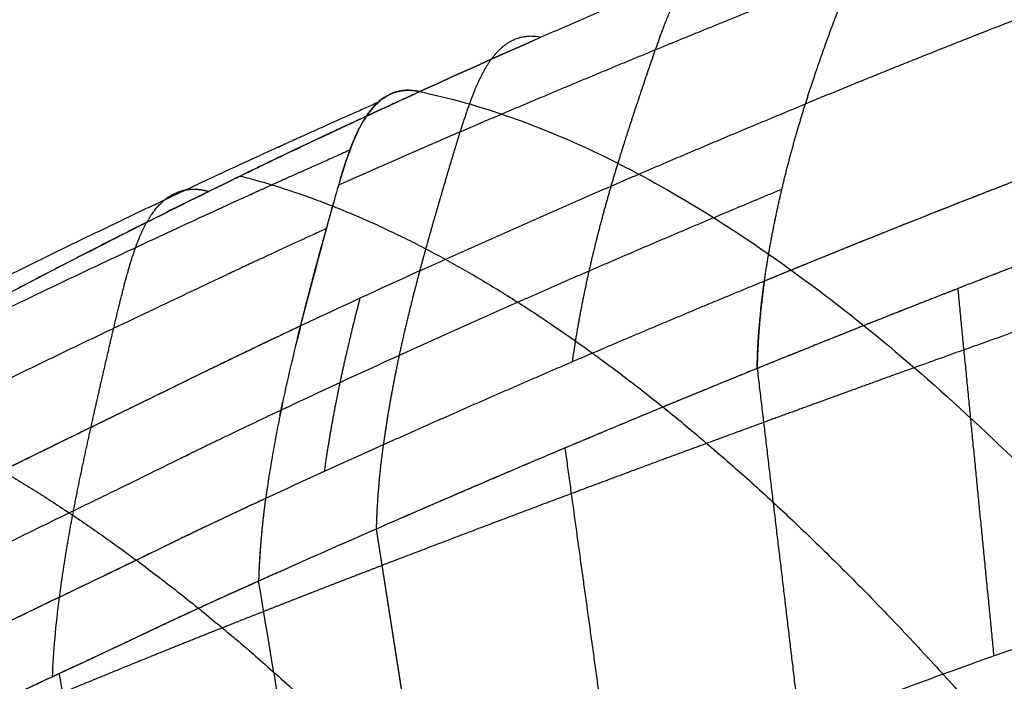
# Model space of a CAD drawing. Units: millimetres. Extents: x -330 to 330, y 2 to 849.
# Drawn here: x -130 to -123, y 822 to 827 of the extents above; entities that cross this region are included whole.
import ezdxf

# ---------------------------------------------------------------- set-up
doc = ezdxf.new("R2010")
doc.units = ezdxf.units.MM
doc.header["$MEASUREMENT"] = 0
doc.layers.add('Predefinito', color=7, linetype='Continuous', true_color=0x000000)

# ---------------------------------------------------------------- blocks, each defined once
blk = doc.blocks.new('Blocco 03')
at = {"layer": 'Predefinito'}
for points, degree, knots in [([(-115.2924, 709.7611, -494.6162), (-115.7806, 709.6114, -494.399), (-116.2658, 709.4606, -494.1765), (-116.7486, 709.3083, -493.9482), (-117.7097, 709.0003, -493.4796), (-118.6606, 708.6857, -492.9873), (-119.1327, 708.527, -492.7357), (-120.0724, 708.2053, -492.22), (-120.9929, 707.8785, -491.6853), (-121.4508, 707.7131, -491.412), (-122.3722, 707.3737, -490.8464), (-123.2785, 707.0252, -490.2577), (-123.7252, 706.8489, -489.9588), (-124.1741, 706.6675, -489.6485), (-124.619, 706.4841, -489.3344)], 5, [0, 0, 0, 0, 0, 0, 0.25, 0.25, 0.25, 0.5, 0.5, 0.5, 0.75, 0.75, 0.75, 1, 1, 1, 1, 1, 1]), ([(-115.6253, 708.5452, -494.8883), (-115.6253, 708.5452, -494.8883), (-115.6253, 708.5452, -494.8883), (-115.6253, 708.5452, -494.8883), (-115.6253, 708.5452, -494.8883), (-115.6253, 708.5452, -494.8883), (-116.1177, 708.3919, -494.6785), (-116.6058, 708.2376, -494.4622), (-117.0905, 708.0818, -494.2388), (-118.0536, 707.7672, -493.7781), (-119.0029, 707.4464, -493.2907), (-119.4732, 707.2847, -493.041), (-120.4082, 706.9578, -492.528), (-121.3202, 706.6275, -491.996), (-121.7737, 706.4605, -491.724), (-122.6868, 706.1184, -491.1596), (-123.5832, 705.77, -490.5726), (-124.0233, 705.5949, -490.2737), (-124.4681, 705.4154, -489.9647), (-124.9085, 705.2345, -489.6522)], 5, [8.046282, 8.046282, 8.046282, 8.046282, 8.046282, 8.046282, 8.046284, 8.046284, 8.046284, 8.046284, 8.046284, 12.942419, 12.942419, 12.942419, 17.838555, 17.838555, 17.838555, 22.734691, 22.734691, 22.734691, 27.630827, 27.630827, 27.630827, 27.630827, 27.630827, 27.630827]), ([(-115.6253, 708.5451, -494.8883), (-116.446, 708.2897, -494.5386), (-117.2533, 708.0304, -494.1665), (-118.847, 707.5008, -493.3764), (-119.6329, 707.2308, -492.9587), (-120.7873, 706.82, -492.3056), (-121.1673, 706.6824, -492.084), (-121.9262, 706.4028, -491.6284), (-122.3057, 706.2607, -491.3939), (-122.8711, 706.0449, -491.034), (-123.0587, 705.9727, -490.9129), (-123.4317, 705.8275, -490.6682), (-123.6172, 705.7546, -490.5446), (-124.1723, 705.5344, -490.1693), (-124.5415, 705.3853, -489.9126), (-124.9085, 705.2345, -489.6522)], 3, [0, 0, 0, 0, 0.25, 0.25, 0.499996, 0.499996, 0.625, 0.625, 0.749999, 0.749999, 0.812499, 0.812499, 0.875, 0.875, 1, 1, 1, 1]), ([(-124.619, 706.4841, -489.3344), (-124.5477, 706.7108, -489.2024), (-124.4796, 706.903, -489.0523), (-124.4086, 707.0947, -488.8797), (-124.2251, 707.5759, -488.3186), (-124.1012, 707.8624, -487.7608), (-124.0187, 708.0334, -487.3878), (-123.8804, 708.1353, -486.9642), (-123.7066, 708.1175, -486.5332)], 5, [0, 0, 0, 0, 0, 0, 1.361875, 1.361875, 1.361875, 3.62142, 3.62142, 3.62142, 3.62142, 3.62142, 3.62142]), ([(-115.6798, 707.9783, -494.745), (-116.5027, 707.7097, -494.3962), (-117.3111, 707.4395, -494.0235), (-118.9054, 706.8931, -493.2315), (-119.6909, 706.617, -492.8123), (-120.844, 706.2003, -492.1578), (-121.2235, 706.0613, -491.9359), (-121.9813, 705.7798, -491.48), (-122.3602, 705.6372, -491.2455), (-122.9248, 705.4215, -490.886), (-123.112, 705.3495, -490.765), (-123.4843, 705.205, -490.5207), (-123.6695, 705.1326, -490.3973), (-124.039, 704.9871, -490.1477), (-124.2233, 704.9139, -490.0215), (-124.5917, 704.7666, -489.7667), (-124.7759, 704.6925, -489.6379), (-124.9593, 704.6181, -489.5085)], 3, [0, 0, 0, 0, 0.25, 0.25, 0.5, 0.5, 0.625, 0.625, 0.75, 0.75, 0.8125, 0.8125, 0.875, 0.875, 0.9375, 0.9375, 1, 1, 1, 1]), ([(-115.6798, 707.9783, -494.745), (-116.1735, 707.8172, -494.5357), (-116.6626, 707.6556, -494.3195), (-117.148, 707.4934, -494.0959), (-118.1119, 707.1672, -493.6343), (-119.0612, 706.8377, -493.1454), (-119.5312, 706.6724, -492.895), (-120.4655, 706.3394, -492.3806), (-121.3761, 706.0058, -491.8478), (-121.829, 705.8376, -491.5757), (-122.7408, 705.4944, -491.0112), (-123.6357, 705.1475, -490.4252), (-124.0746, 704.9743, -490.1266), (-124.5192, 704.7967, -489.8192), (-124.9593, 704.6182, -489.5085)], 5, [8.046285, 8.046285, 8.046285, 8.046285, 8.046285, 8.046285, 12.942419, 12.942419, 12.942419, 17.838555, 17.838555, 17.838555, 22.734691, 22.734691, 22.734691, 27.630824, 27.630824, 27.630824, 27.630824, 27.630824, 27.630824]), ([(-125.1128, 707.5442, -485.4816), (-125.2858, 707.5704, -485.9028), (-125.4272, 707.4806, -486.3289), (-125.5133, 707.3123, -486.7193), (-125.6314, 707.0154, -487.3019), (-125.7976, 706.5201, -487.8776), (-125.8623, 706.3254, -488.0525), (-125.9249, 706.1314, -488.2043), (-125.9912, 705.9044, -488.3375)], 5, [0, 0, 0, 0, 0, 0, 2.259545, 2.259545, 2.259545, 3.62142, 3.62142, 3.62142, 3.62142, 3.62142, 3.62142]), ([(-115.6906, 707.4023, -494.4843), (-116.7519, 707.058, -494.0368), (-117.7861, 706.7176, -493.5608), (-118.8227, 706.3718, -493.0455), (-120.4, 705.837, -492.2018), (-121.9173, 705.3098, -491.3104), (-122.4576, 705.1204, -490.9837), (-123.2728, 704.8317, -490.4733), (-124.0701, 704.5447, -489.947), (-124.3519, 704.4425, -489.7572), (-124.634, 704.3399, -489.5664), (-124.9141, 704.2374, -489.3743)], 5, [-0.000001, -0.000001, -0.000001, -0.000001, -0.000001, -0.000001, 6.015644, 6.015644, 6.015644, 9.243551, 9.243551, 9.243551, 11.019154, 11.019154, 11.019154, 11.019154, 11.019154, 11.019154]), ([(-155.0401, 673.8385, -448.7332), (-154.6476, 674.847, -449.1909), (-154.2446, 675.8316, -449.6829), (-153.4145, 677.7603, -450.7274), (-152.9898, 678.6993, -451.277), (-152.1175, 680.5341, -452.4259), (-151.6724, 681.4262, -453.0223), (-150.7623, 683.1704, -454.2575), (-150.299, 684.0195, -454.894), (-149.3524, 685.6832, -456.2072), (-148.8705, 686.4953, -456.882), (-147.89, 688.0822, -458.2655), (-147.3927, 688.8549, -458.9724), (-146.3806, 690.3636, -460.4179), (-145.8671, 691.0977, -461.1548), (-144.8178, 692.534, -462.6622), (-144.2831, 693.2341, -463.431), (-142.6294, 695.2974, -465.799), (-141.4903, 696.5845, -467.419), (-139.6736, 698.4082, -469.9142), (-139.0485, 698.9986, -470.7578), (-137.7588, 700.1386, -472.453), (-137.0962, 700.6866, -473.3024), (-135.7284, 701.7433, -475), (-135.0246, 702.2503, -475.8454), (-133.569, 703.2275, -477.5233), (-132.8194, 703.6962, -478.3531), (-131.2661, 704.6025, -479.99), (-130.4651, 705.0385, -480.7944), (-129.4323, 705.5668, -481.7811), (-129.2238, 705.6718, -481.9778), (-128.9092, 705.8279, -482.2711), (-128.8042, 705.8796, -482.3685), (-128.6025, 705.9783, -482.5542), (-128.506, 706.0252, -482.6426), (-128.3267, 706.1117, -482.8049), (-128.244, 706.1512, -482.8789), (-128.0823, 706.2278, -483.022), (-128.0032, 706.2649, -483.0911), (-127.8346, 706.3435, -483.2378), (-127.745, 706.3849, -483.3154), (-127.5506, 706.4747, -483.4837), (-127.4457, 706.523, -483.5743), (-127.3406, 706.5711, -483.6647)], 3, [0, 0, 0, 0, 0.062287, 0.062287, 0.124333, 0.124333, 0.186027, 0.186027, 0.247502, 0.247502, 0.309113, 0.309113, 0.370649, 0.370649, 0.43222, 0.43222, 0.49428, 0.49428, 0.620437, 0.620437, 0.684376, 0.684376, 0.748536, 0.748536, 0.812837, 0.812837, 0.877211, 0.877211, 0.941777, 0.941777, 0.957962, 0.957962, 0.966038, 0.966038, 0.97341, 0.97341, 0.979655, 0.979655, 0.985561, 0.985561, 0.992217, 0.992217, 1, 1, 1, 1]), ([(-127.3406, 706.5711, -483.6649), (-127.3406, 706.5711, -483.6649), (-127.3406, 706.5711, -483.6649), (-127.3406, 706.5711, -483.6649), (-127.3407, 706.5711, -483.6649), (-127.3407, 706.5711, -483.6649), (-127.6959, 706.4086, -483.3597), (-128.0473, 706.2446, -483.0517), (-128.1405, 706.2027, -482.9779), (-130.5677, 705.0322, -480.7669), (-132.8262, 703.7794, -478.4587), (-134.6189, 702.6263, -476.4059), (-137.2264, 700.6811, -473.1974), (-139.6003, 698.4999, -470.0254), (-140.4105, 697.6989, -468.9127), (-141.254, 696.8115, -467.7382), (-142.0716, 695.8927, -466.584), (-142.135, 695.821, -466.4943), (-142.1983, 695.7492, -466.4048), (-142.2615, 695.6771, -466.3154)], 5, [-0.000013, -0.000013, -0.000013, -0.000013, -0.000013, -0.000013, 0, 0, 0, 0, 0, 2.434012, 2.434012, 2.434012, 17.070369, 17.070369, 17.070369, 24.937563, 24.937563, 24.937563, 25.601117, 25.601117, 25.601117, 25.601117, 25.601117, 25.601117]), ([(-127.8995, 705.9592, -485.6258), (-127.8862, 706.003, -485.5626), (-127.873, 706.0449, -485.499), (-127.8599, 706.0847, -485.4351), (-127.8141, 706.2154, -485.214), (-127.7648, 706.3263, -484.9859), (-127.7265, 706.3939, -484.8227), (-127.6401, 706.5076, -484.4905), (-127.5326, 706.57, -484.1557), (-127.4732, 706.5868, -483.9889), (-127.4086, 706.5874, -483.8246), (-127.3407, 706.5711, -483.6649), (-127.3406, 706.5711, -483.6649), (-127.3406, 706.5711, -483.6648), (-127.3406, 706.5711, -483.6648), (-127.3406, 706.5711, -483.6647), (-127.3406, 706.5711, -483.6647)], 5, [1.441899, 1.441899, 1.441899, 1.441899, 1.441899, 1.441899, 1.81071, 1.81071, 1.81071, 2.716065, 2.716065, 2.716065, 3.62142, 3.62142, 3.62142, 3.62142, 3.62142, 3.621686, 3.621686, 3.621686, 3.621686, 3.621686, 3.621686]), ([(-127.3406, 706.5711, -483.6647), (-127.4093, 706.5876, -483.8262), (-127.472, 706.5833, -483.9904), (-127.5863, 706.5395, -484.3234), (-127.6369, 706.4996, -484.4904), (-127.7256, 706.392, -484.8217), (-127.764, 706.3236, -484.9863), (-127.8342, 706.1627, -485.3082), (-127.8661, 706.069, -485.4667), (-127.8978, 705.965, -485.6174)], 3, [0, 0, 0, 0, 0.24382, 0.24382, 0.491199, 0.491199, 0.742162, 0.742162, 1, 1, 1, 1]), ([(-127.3406, 706.5711, -483.6647), (-126.9186, 706.4842, -482.7275), (-126.478, 706.3287, -481.805), (-125.568, 705.8834, -480.008), (-125.0987, 705.5937, -479.1333), (-124.1406, 704.8857, -477.4491), (-123.6518, 704.4675, -476.6395), (-122.6645, 703.5108, -475.1014), (-122.166, 702.9724, -474.3729), (-121.169, 701.7859, -473.0112), (-120.6705, 701.1379, -472.3782), (-119.6835, 699.745, -471.2199), (-119.195, 699.0002, -470.6948), (-118.2374, 697.4285, -469.7628), (-117.7684, 696.6016, -469.356), (-116.8593, 694.882, -468.6687), (-116.4191, 693.9894, -468.3882), (-115.9977, 693.0727, -468.1737)], 3, [0, 0, 0, 0, 0.125, 0.125, 0.25, 0.25, 0.375, 0.375, 0.5, 0.5, 0.625, 0.625, 0.75, 0.75, 0.875, 0.875, 1, 1, 1, 1]), ([(-127.6348, 706.4948, -484.4899), (-127.6348, 706.4948, -484.4899), (-127.6348, 706.4948, -484.4899), (-127.6348, 706.4948, -484.4899), (-127.6348, 706.4948, -484.4899), (-127.6348, 706.4948, -484.4898), (-127.994, 706.3357, -484.1881), (-128.3494, 706.1756, -483.8834), (-128.4438, 706.1335, -483.8109), (-130.9013, 704.9931, -481.6234), (-133.1953, 703.7802, -479.3278), (-135.0253, 702.6717, -477.2795), (-137.6967, 700.8035, -474.0515), (-140.1334, 698.698, -470.8186), (-140.9653, 697.923, -469.6794), (-142.286, 696.6068, -467.8338), (-143.5408, 695.2102, -466.0249), (-144.029, 694.6445, -465.3155), (-145.6285, 692.7136, -462.9719), (-147.1302, 690.6506, -460.7282), (-148.1381, 689.1506, -459.2199), (-150.4002, 685.511, -455.8599), (-152.465, 681.5587, -452.8875), (-153.586, 679.2049, -451.3216), (-154.644, 676.7064, -449.9064), (-155.6417, 674.0944, -448.6933)], 5, [-0.000121, -0.000121, -0.000121, -0.000121, -0.000121, -0.000121, 0, 0, 0, 0, 0, 2.434012, 2.434012, 2.434012, 17.070369, 17.070369, 17.070369, 24.937563, 24.937563, 24.937563, 30.097904, 30.097904, 30.097904, 42.142814, 42.142814, 42.142814, 57.538087, 57.538087, 57.538087, 57.538087, 57.538087, 57.538087]), ([(-127.0416, 706.3334, -486.3196), (-127.0446, 706.3242, -486.3328), (-127.0476, 706.3149, -486.3461), (-127.0506, 706.3055, -486.3593), (-127.1051, 706.1337, -486.5987), (-127.1649, 705.9295, -486.8352), (-127.2231, 705.7306, -487.0129), (-127.2802, 705.5343, -487.1666), (-127.3412, 705.3066, -487.3012)], 5, [0, 0, 0, 0, 0, 0, 0.055197, 0.055197, 0.055197, 1, 1, 1, 1, 1, 1]), ([(-127.0566, 706.2864, -486.3857), (-127.3444, 706.1626, -486.1577), (-127.6301, 706.0375, -485.9269), (-127.9139, 705.9112, -485.6936), (-127.914, 705.9112, -485.6936), (-127.914, 705.9112, -485.6935), (-127.914, 705.9112, -485.6935)], 3, [0, 0, 0, 0, 1.933022, 1.933022, 1.933022, 1.933151, 1.933151, 1.933151, 1.933151]), ([(-127.8331, 706.1587, -485.3065), (-127.8331, 706.1587, -485.3065), (-127.8331, 706.1587, -485.3065), (-127.8331, 706.1587, -485.3065), (-127.8331, 706.1587, -485.3065), (-127.8331, 706.1587, -485.3065), (-128.1936, 705.9992, -485.0107), (-128.5506, 705.8389, -484.712), (-128.6447, 705.7949, -484.6412), (-131.116, 704.6594, -482.4971), (-133.4318, 703.4694, -480.2389), (-135.2926, 702.3997, -478.2211), (-138.0268, 700.6143, -475.0148), (-140.5378, 698.61, -471.7557), (-141.3969, 697.8721, -470.6011), (-142.7612, 696.6159, -468.7187), (-144.0561, 695.2754, -466.8569), (-144.5592, 694.7308, -466.1241), (-146.2053, 692.8658, -463.6962), (-147.7404, 690.8519, -461.3504), (-148.7631, 689.3752, -459.7673), (-151.043, 685.7639, -456.2441), (-153.0989, 681.7949, -453.1478), (-154.2108, 679.422, -451.5305), (-155.2626, 676.9001, -450.0845), (-156.2557, 674.2652, -448.8501)], 5, [-0.000002, -0.000002, -0.000002, -0.000002, -0.000002, -0.000002, 0, 0, 0, 0, 0, 2.434012, 2.434012, 2.434012, 17.070369, 17.070369, 17.070369, 24.937563, 24.937563, 24.937563, 30.097904, 30.097904, 30.097904, 42.142814, 42.142814, 42.142814, 57.538087, 57.538087, 57.538087, 57.538087, 57.538087, 57.538087]), ([(-127.8299, 706.1672, -485.2914), (-127.8471, 706.1219, -485.3732), (-127.8639, 706.0738, -485.4542), (-127.8804, 706.0228, -485.5346), (-127.9211, 705.8899, -485.7304), (-127.9642, 705.7363, -485.9236), (-127.9903, 705.6409, -486.0317), (-128.0168, 705.5435, -486.132), (-128.0435, 705.4442, -486.2248)], 5, [1.793441, 1.793441, 1.793441, 1.793441, 1.793441, 1.793441, 2.259545, 2.259545, 2.259545, 2.938585, 2.938585, 2.938585, 2.938585, 2.938585, 2.938585]), ([(-128.6072, 705.9758, -482.5497), (-127.6144, 705.7236, -480.4099), (-126.5416, 705.1703, -478.3426), (-125.413, 704.3221, -476.3997), (-123.0453, 702.0248, -472.7758), (-120.678, 698.7183, -470.0335), (-119.4994, 696.8006, -468.9049), (-118.3852, 694.7089, -468.0813), (-117.3626, 692.5019, -467.5759)], 5, [4.015992, 4.015992, 4.015992, 4.015992, 4.015992, 4.015992, 12.800793, 12.800793, 12.800793, 22.000078, 22.000078, 22.000078, 22.000078, 22.000078, 22.000078]), ([(-127.8978, 705.965, -485.6174), (-127.9199, 705.8925, -485.7226), (-127.9422, 705.8151, -485.8235), (-127.9877, 705.6514, -486.0168), (-128.0106, 705.5662, -486.1082), (-128.0582, 705.3897, -486.2774), (-128.0819, 705.3003, -486.3548), (-128.1312, 705.1138, -486.4983), (-128.1563, 705.0184, -486.5633), (-128.1816, 704.9184, -486.6227)], 3, [-1, -1, -1, -1, -0.739343, -0.739343, -0.482783, -0.482783, -0.239045, -0.239045, 0, 0, 0, 0]), ([(-129.6608, 704.2027, -485.3784), (-129.6608, 704.2027, -485.3784), (-129.6608, 704.2027, -485.3784), (-129.6608, 704.2027, -485.3784), (-129.6608, 704.2027, -485.3784), (-129.6608, 704.2027, -485.3784), (-129.627, 704.3544, -485.2868), (-129.5948, 704.4943, -485.186), (-129.5629, 704.633, -485.0736), (-129.5003, 704.9052, -484.8204), (-129.4385, 705.1609, -484.5127), (-129.4089, 705.2777, -484.3508), (-129.3492, 705.4808, -484.0312), (-129.278, 705.6405, -483.6964), (-129.2382, 705.7082, -483.5277), (-129.1471, 705.8205, -483.185), (-129.0327, 705.8781, -482.8418), (-128.9694, 705.8917, -482.6717), (-128.9008, 705.8881, -482.5055), (-128.8293, 705.8672, -482.3454), (-128.8293, 705.8672, -482.3453), (-128.8292, 705.8672, -482.3453), (-128.8292, 705.8672, -482.3453), (-128.8292, 705.8672, -482.3452), (-128.8292, 705.8672, -482.3452)], 5, [0, 0, 0, 0, 0, 0, 0, 0, 0, 0, 0, 0.905355, 0.905355, 0.905355, 1.81071, 1.81071, 1.81071, 2.716065, 2.716065, 2.716065, 3.62142, 3.62142, 3.62142, 3.62142, 3.62142, 3.621674, 3.621674, 3.621674, 3.621674, 3.621674, 3.621674]), ([(-128.0002, 705.6046, -486.0646), (-128.3574, 705.4413, -485.7734), (-128.7113, 705.2778, -485.4795), (-128.8037, 705.2305, -485.4097), (-131.2575, 704.0777, -483.3032), (-133.5663, 702.8921, -481.0855), (-135.4373, 701.8476, -479.1087), (-138.2097, 700.1317, -475.9519), (-140.7839, 698.2299, -472.7048), (-141.6681, 697.5313, -471.5491), (-143.0754, 696.3424, -469.6537), (-144.4144, 695.0697, -467.7619), (-144.9346, 694.5515, -467.0147), (-146.6364, 692.772, -464.5305), (-148.2193, 690.832, -462.1049), (-149.2685, 689.3969, -460.4587), (-151.5925, 685.8536, -456.7915), (-153.6606, 681.8979, -453.5777), (-154.7725, 679.5182, -451.9111), (-155.8234, 676.9817, -450.4383), (-156.8158, 674.3322, -449.1875)], 5, [0.000187, 0.000187, 0.000187, 0.000187, 0.000187, 0.000187, 2.434012, 2.434012, 2.434012, 17.070369, 17.070369, 17.070369, 24.937563, 24.937563, 24.937563, 30.097904, 30.097904, 30.097904, 42.142814, 42.142814, 42.142814, 57.538087, 57.538087, 57.538087, 57.538087, 57.538087, 57.538087]), ([(-128.1816, 704.9183, -486.6227), (-128.1816, 704.9183, -486.6227), (-128.1816, 704.9183, -486.6227), (-128.1816, 704.9183, -486.6227), (-128.1816, 704.9183, -486.6227), (-128.1816, 704.9183, -486.6227), (-128.15, 705.0434, -486.5484), (-128.1196, 705.1595, -486.4682), (-128.0896, 705.2723, -486.3809), (-128.0599, 705.3832, -486.2848), (-128.0307, 705.4916, -486.1796)], 5, [-0.0000003, -0.0000003, -0.0000003, -0.0000003, -0.0000003, -0.0000003, 0, 0, 0, 0, 0, 0.7478327, 0.7478327, 0.7478327, 0.7478327, 0.7478327, 0.7478327]), ([(-124.9085, 705.2345, -489.6522), (-124.9266, 705.1094, -489.6465), (-124.941, 704.9829, -489.6289), (-124.9514, 704.8553, -489.5985), (-124.9574, 704.7352, -489.5588), (-124.9593, 704.6182, -489.5085), (-124.9593, 704.6182, -489.5085), (-124.9593, 704.6181, -489.5085), (-124.9593, 704.6181, -489.5085), (-124.9593, 704.6181, -489.5085), (-124.9593, 704.6181, -489.5085)], 5, [0, 0, 0, 0, 0, 0, 0.6222935, 0.6222935, 0.6222935, 0.6222935, 0.6222935, 0.6223411, 0.6223411, 0.6223411, 0.6223411, 0.6223411, 0.6223411]), ([(-124.6576, 702.0855, -488.6207), (-124.482, 702.1509, -488.7381), (-124.3058, 702.2182, -488.8558), (-123.9529, 702.3508, -489.0898), (-123.7761, 702.4161, -489.2059), (-123.2434, 702.609, -489.5497), (-122.8842, 702.7351, -489.7735), (-122.1556, 702.9898, -490.2146), (-121.7874, 703.117, -490.4312), (-121.0515, 703.3695, -490.8536), (-120.6835, 703.4947, -491.0596), (-119.5655, 703.8706, -491.6683), (-118.8071, 704.12, -492.0583), (-117.2813, 704.6093, -492.7899), (-116.515, 704.8486, -493.131), (-115.7335, 705.0876, -493.4507)], 3, [0, 0, 0, 0, 0.0625, 0.0625, 0.125, 0.125, 0.249999, 0.249999, 0.374999, 0.374999, 0.499998, 0.499998, 0.749999, 0.749999, 1, 1, 1, 1]), ([(-128.1816, 704.9183, -486.6227), (-128.1816, 704.9183, -486.6227), (-128.1816, 704.9183, -486.6227), (-128.1816, 704.9183, -486.6227), (-128.1816, 704.9183, -486.6227), (-128.1816, 704.9183, -486.6227), (-128.5337, 704.7522, -486.3343), (-128.8826, 704.5859, -486.0434), (-128.9729, 704.5361, -485.9738), (-131.3948, 703.3684, -483.8932), (-133.6799, 702.1826, -481.7097), (-135.5438, 701.1516, -479.7736), (-138.3237, 699.4812, -476.6794), (-140.9306, 697.6571, -473.478), (-141.8296, 696.9895, -472.3358), (-143.2643, 695.8557, -470.455), (-144.635, 694.6429, -468.5656), (-145.1682, 694.1486, -467.8172), (-146.9137, 692.4493, -465.3224), (-148.5404, 690.587, -462.8644), (-149.6172, 689.2007, -461.1863), (-151.9942, 685.7495, -457.4369), (-154.0907, 681.8404, -454.1405), (-155.2107, 679.4727, -452.4348), (-156.2653, 676.9382, -450.9377), (-157.2608, 674.288, -449.6686)], 5, [-0.000012, -0.000012, -0.000012, -0.000012, -0.000012, -0.000012, 0, 0, 0, 0, 0, 2.434012, 2.434012, 2.434012, 17.070369, 17.070369, 17.070369, 24.937563, 24.937563, 24.937563, 30.097904, 30.097904, 30.097904, 42.142814, 42.142814, 42.142814, 57.538087, 57.538087, 57.538087, 57.538087, 57.538087, 57.538087]), ([(-128.1816, 704.9184, -486.6227), (-128.2858, 704.8692, -486.5374), (-128.3898, 704.8199, -486.4517), (-128.5826, 704.7279, -486.2928), (-128.6713, 704.6853, -486.2195), (-128.8383, 704.6042, -486.0811), (-128.9167, 704.5659, -486.0159), (-129.0772, 704.4873, -485.881), (-129.1593, 704.447, -485.8113), (-129.3379, 704.3598, -485.6585), (-129.4343, 704.3129, -485.5753), (-129.6357, 704.2149, -485.4004), (-129.7408, 704.1638, -485.3087), (-130.0555, 704.0098, -485.0324), (-130.2644, 703.9068, -484.847), (-131.301, 703.3917, -483.9167), (-132.1117, 702.9763, -483.1567), (-133.6993, 702.1349, -481.6068), (-134.4748, 701.7097, -480.8186), (-135.9966, 700.8424, -479.214), (-136.7416, 700.4008, -478.399), (-138.2051, 699.4945, -476.7448), (-138.9222, 699.0303, -475.9067), (-140.3302, 698.072, -474.2098), (-141.0195, 697.5784, -473.3522), (-142.3673, 696.5574, -471.6261), (-143.0245, 696.0309, -470.7591), (-144.3066, 694.9369, -469.0208), (-144.9302, 694.3703, -468.1516), (-146.1458, 693.1882, -466.4163), (-146.736, 692.5744, -465.5525), (-147.8846, 691.2939, -463.8385), (-148.441, 690.6292, -462.9913), (-149.5258, 689.2382, -461.318), (-150.0519, 688.5146, -460.4956), (-151.0782, 687.0035, -458.8837), (-151.5758, 686.2197, -458.0982), (-153.0267, 683.7811, -455.8151), (-153.9363, 682.0438, -454.3943), (-155.6699, 678.3216, -451.8087), (-156.4816, 676.3624, -450.662), (-157.2608, 674.288, -449.6686)], 3, [-0.000012, -0.000012, -0.000012, -0.000012, 0.430495, 0.430495, 0.79876, 0.79876, 1.1255, 1.1255, 1.470688, 1.470688, 1.877841, 1.877841, 2.32361, 2.32361, 3.216956, 3.216956, 6.780021, 6.780021, 10.337741, 10.337741, 13.908857, 13.908857, 17.502444, 17.502444, 21.123933, 21.123933, 24.753801, 24.753801, 28.39001, 28.39001, 32.034231, 32.034231, 35.676702, 35.676702, 39.329636, 39.329636, 42.986029, 42.986029, 50.256559, 50.256559, 57.538087, 57.538087, 57.538087, 57.538087]), ([(-128.1816, 704.9184, -486.6227), (-128.2048, 704.8266, -486.6773), (-128.229, 704.7291, -486.7276), (-128.2758, 704.5293, -486.8145), (-128.2984, 704.427, -486.8512), (-128.3316, 704.2658, -486.8961), (-128.3415, 704.2154, -486.9076), (-128.3611, 704.1132, -486.9281), (-128.3701, 704.0637, -486.9358), (-128.3875, 703.9644, -486.948), (-128.3959, 703.9147, -486.9525), (-128.4121, 703.8118, -486.9574), (-128.4198, 703.7609, -486.9584), (-128.4281, 703.7013, -486.9569)], 3, [0, 0, 0, 0, 0.221364, 0.221364, 0.442728, 0.442728, 0.568255, 0.568255, 0.721383, 0.721383, 0.874501, 0.874501, 1, 1, 1, 1]), ([(-124.9593, 704.6182, -489.5085), (-124.9593, 704.6182, -489.5085), (-124.9593, 704.6182, -489.5085), (-124.9593, 704.6182, -489.5085), (-124.9593, 704.6182, -489.5085), (-125.6441, 704.3404, -489.025), (-126.3173, 704.0601, -488.5307), (-126.9883, 703.7739, -488.0203), (-127.6479, 703.4852, -487.5012)], 4, [1.93302, 1.93302, 1.93302, 1.93302, 1.93302, 1.933022, 1.933022, 1.933022, 1.933022, 8.046282, 8.046282, 8.046282, 8.046282, 8.046282]), ([(-124.9593, 704.6181, -489.5085), (-125.4171, 704.4324, -489.1853), (-125.8683, 704.2458, -488.8572), (-126.7646, 703.868, -488.1876), (-127.2095, 703.677, -487.8462), (-127.6479, 703.4852, -487.5012)], 3, [0, 0, 0, 0, 0.499998, 0.499998, 1, 1, 1, 1]), ([(-131.4771, 704.474, -479.7607), (-130.5518, 704.1276, -477.9152), (-129.5699, 703.5496, -476.1416), (-128.5487, 702.7466, -474.4747), (-126.2623, 700.5222, -471.1178), (-123.9759, 697.3958, -468.5543), (-122.764, 695.4635, -467.4374), (-121.6194, 693.3557, -466.6312), (-120.5704, 691.1327, -466.1485)], 5, [5.113687, 5.113687, 5.113687, 5.113687, 5.113687, 5.113687, 12.800793, 12.800793, 12.800793, 22.000084, 22.000084, 22.000084, 22.000084, 22.000084, 22.000084]), ([(-128.3196, 704.3237, -486.8799), (-128.3196, 704.3237, -486.8799), (-128.3196, 704.3237, -486.8799), (-128.3196, 704.3237, -486.8799), (-128.3196, 704.3237, -486.8799), (-128.3196, 704.3237, -486.8799), (-128.6682, 704.1591, -486.5924), (-129.0137, 703.9944, -486.3026), (-129.1024, 703.9438, -486.2325), (-131.5019, 702.7872, -484.163), (-133.7676, 701.6139, -481.9968), (-135.6208, 700.5951, -480.085), (-138.3906, 698.9522, -477.0339), (-140.9996, 697.17, -473.8768), (-141.901, 696.5189, -472.7501), (-143.3422, 695.4155, -470.8925), (-144.7231, 694.2369, -469.022), (-145.2607, 693.7567, -468.2801), (-147.0229, 692.1056, -465.8043), (-148.6703, 690.294, -463.3539), (-149.7625, 688.9425, -461.675), (-152.1727, 685.5633, -457.913), (-154.2935, 681.704, -454.5881), (-155.4227, 679.3556, -452.8649), (-156.4816, 676.8327, -451.3541), (-157.4812, 674.1907, -450.0716)], 5, [-0.000005, -0.000005, -0.000005, -0.000005, -0.000005, -0.000005, 0, 0, 0, 0, 0, 2.434012, 2.434012, 2.434012, 17.070369, 17.070369, 17.070369, 24.937563, 24.937563, 24.937563, 30.097904, 30.097904, 30.097904, 42.142814, 42.142814, 42.142814, 57.538087, 57.538087, 57.538087, 57.538087, 57.538087, 57.538087]), ([(-127.5982, 704.079, -487.6312), (-127.6152, 703.9579, -487.6274), (-127.6289, 703.8357, -487.6121), (-127.639, 703.7129, -487.5845), (-127.6452, 703.5975, -487.5479), (-127.6479, 703.4852, -487.5012), (-127.6479, 703.4852, -487.5012), (-127.6479, 703.4852, -487.5012), (-127.6479, 703.4852, -487.5012), (-127.6479, 703.4852, -487.5012), (-127.6479, 703.4852, -487.5012)], 5, [0, 0, 0, 0, 0, 0, 0.6222918, 0.6222918, 0.6222918, 0.6222918, 0.6222918, 0.622335, 0.622335, 0.622335, 0.622335, 0.622335, 0.622335]), ([(-127.5982, 704.079, -487.6312), (-127.6152, 703.9579, -487.6274), (-127.6289, 703.8357, -487.6121), (-127.639, 703.7129, -487.5845), (-127.6452, 703.5975, -487.5479), (-127.6479, 703.4852, -487.5012), (-127.6479, 703.4852, -487.5012), (-127.6479, 703.4852, -487.5012), (-127.6479, 703.4852, -487.5012), (-127.6479, 703.4852, -487.5012), (-127.6479, 703.4852, -487.5012)], 5, [0, 0, 0, 0, 0, 0, 0.6222935, 0.6222935, 0.6222935, 0.6222935, 0.6222935, 0.6223368, 0.6223368, 0.6223368, 0.6223368, 0.6223368, 0.6223368]), ([(-123.2611, 700.8753, -487.2864), (-123.0902, 700.943, -487.3969), (-122.9191, 701.0105, -487.5071), (-122.577, 701.1447, -487.7265), (-122.4062, 701.2114, -487.8358), (-121.8919, 701.4103, -488.1588), (-121.5466, 701.5418, -488.3695), (-121.0231, 701.7385, -488.6803), (-120.8471, 701.8041, -488.7834), (-120.4941, 701.935, -488.9876), (-120.3171, 702.0002, -489.0887), (-119.7866, 702.1944, -489.3877), (-119.4314, 702.3228, -489.583), (-118.36, 702.7061, -490.158), (-117.6377, 702.9587, -490.5255), (-116.5413, 703.3343, -491.0509), (-116.1751, 703.4585, -491.2214), (-115.6216, 703.6441, -491.4679), (-115.4365, 703.7057, -491.5479), (-115.0661, 703.8287, -491.7073), (-114.8806, 703.8901, -491.7864), (-114.6949, 703.9513, -491.8652)], 3, [0, 0, 0, 0, 0.063048, 0.063048, 0.125836, 0.125836, 0.250934, 0.250934, 0.313955, 0.313955, 0.37686, 0.37686, 0.501902, 0.501902, 0.751724, 0.751724, 0.876035, 0.876035, 0.938024, 0.938024, 1, 1, 1, 1]), ([(-128.4281, 703.7013, -486.9569), (-128.5347, 703.6518, -486.8688), (-128.6397, 703.6027, -486.7816), (-128.8304, 703.5128, -486.623), (-128.9165, 703.4717, -486.5511), (-129.1565, 703.3561, -486.35), (-129.2954, 703.2877, -486.2324), (-129.6439, 703.1191, -485.9325), (-129.8577, 703.0169, -485.7465), (-130.2716, 702.817, -485.3824), (-130.4773, 702.7168, -485.1995), (-131.4999, 702.215, -484.2812), (-132.2986, 701.8103, -483.534), (-133.8627, 700.9913, -482.017), (-134.6282, 700.577, -481.247), (-136.1313, 699.7333, -479.6847), (-136.869, 699.3039, -478.8923), (-138.3196, 698.4254, -477.2865), (-139.0321, 697.9765, -476.4736), (-140.4319, 697.054, -474.8303), (-141.1209, 696.5791, -473.9978), (-142.4705, 695.6004, -472.3221), (-143.1296, 695.0983, -471.4806), (-144.4173, 694.0586, -469.7934), (-145.0468, 693.52, -468.9462), (-146.277, 692.3976, -467.2507), (-146.8771, 691.8142, -466.403), (-148.0448, 690.5993, -464.7197), (-148.6127, 689.9672, -463.8835), (-149.7199, 688.6428, -462.229), (-150.2594, 687.95, -461.4104), (-151.3111, 686.4989, -459.8024), (-151.8229, 685.741, -459.0136), (-152.8131, 684.169, -457.4867), (-153.2927, 683.3532, -456.7471), (-154.2247, 681.6578, -455.322), (-154.6771, 680.7781, -454.6367), (-155.5563, 678.9551, -453.3312), (-155.9832, 678.0116, -452.7117), (-156.8125, 676.0679, -451.5472), (-157.2148, 675.0676, -451.0022), (-157.6064, 674.0445, -450.4992)], 3, [0, 0, 0, 0, 0.007812, 0.007812, 0.015625, 0.015625, 0.03125, 0.03125, 0.046875, 0.046875, 0.0625, 0.0625, 0.125, 0.125, 0.1875, 0.1875, 0.25, 0.25, 0.3125, 0.3125, 0.375, 0.375, 0.4375, 0.4375, 0.5, 0.5, 0.5625, 0.5625, 0.625, 0.625, 0.6875, 0.6875, 0.75, 0.75, 0.8125, 0.8125, 0.875, 0.875, 0.9375, 0.9375, 1, 1, 1, 1]), ([(-128.4281, 703.7013, -486.9569), (-128.7744, 703.5403, -486.6708), (-129.1177, 703.379, -486.3826), (-129.2052, 703.3286, -486.312), (-131.5904, 702.1941, -484.2567), (-133.8411, 701.0383, -482.1099), (-135.6832, 700.0303, -480.223), (-138.436, 698.4067, -477.219), (-141.033, 696.6525, -474.1174), (-141.9311, 696.0127, -473.0111), (-143.3688, 694.9306, -471.1869), (-144.7498, 693.7779, -469.3485), (-145.288, 693.3086, -468.6189), (-147.0541, 691.696, -466.1823), (-148.7119, 689.9288, -463.7635), (-149.8142, 688.6097, -462.101), (-151.0187, 686.9743, -460.2531), (-152.1522, 685.218, -458.5059), (-152.2786, 685.0192, -458.311), (-152.4041, 684.8189, -458.1173), (-152.5289, 684.6169, -457.925)], 5, [0.000002, 0.000002, 0.000002, 0.000002, 0.000002, 0.000002, 2.434012, 2.434012, 2.434012, 17.070369, 17.070369, 17.070369, 24.937563, 24.937563, 24.937563, 30.097904, 30.097904, 30.097904, 42.142814, 42.142814, 42.142814, 43.666375, 43.666375, 43.666375, 43.666375, 43.666375, 43.666375]), ([(-128.4281, 703.7013, -486.9569), (-128.4447, 703.5821, -486.9539), (-128.4583, 703.4619, -486.9395), (-128.4684, 703.3412, -486.9131), (-128.4748, 703.2279, -486.8777), (-128.4778, 703.1179, -486.8326), (-128.4778, 703.1179, -486.8326), (-128.4778, 703.1179, -486.8326), (-128.4778, 703.1179, -486.8326), (-128.4778, 703.1179, -486.8326), (-128.4778, 703.1179, -486.8326)], 5, [0, 0, 0, 0, 0, 0, 0.6222935, 0.6222935, 0.6222935, 0.6222935, 0.6222935, 0.6222941, 0.6222941, 0.6222941, 0.6222941, 0.6222941, 0.6222941]), ([(-127.6479, 703.4852, -487.5012), (-127.7871, 703.4243, -487.3908), (-127.9259, 703.3633, -487.2799), (-128.1333, 703.2715, -487.1128), (-128.2023, 703.2408, -487.0569), (-128.3057, 703.1948, -486.9729), (-128.3402, 703.1794, -486.9449), (-128.3918, 703.1564, -486.9028), (-128.409, 703.1487, -486.8888), (-128.4348, 703.1371, -486.8677), (-128.4434, 703.1333, -486.8607), (-128.4563, 703.1275, -486.8501), (-128.4606, 703.1256, -486.8466), (-128.467, 703.1227, -486.8414), (-128.4692, 703.1217, -486.8396), (-128.4724, 703.1203, -486.837), (-128.4735, 703.1198, -486.8361), (-128.4751, 703.1191, -486.8348), (-128.4756, 703.1189, -486.8343), (-128.4764, 703.1185, -486.8337), (-128.4767, 703.1184, -486.8334), (-128.4771, 703.1182, -486.8331), (-128.4772, 703.1181, -486.833), (-128.4774, 703.118, -486.8328), (-128.4775, 703.118, -486.8328), (-128.4776, 703.118, -486.8327), (-128.4776, 703.118, -486.8327), (-128.4777, 703.1179, -486.8326), (-128.4778, 703.118, -486.8326), (-128.4778, 703.1179, -486.8326)], 3, [0, 0, 0, 0, 0.499867, 0.499867, 0.749904, 0.749904, 0.874946, 0.874946, 0.937469, 0.937469, 0.968732, 0.968732, 0.984364, 0.984364, 0.99218, 0.99218, 0.996088, 0.996088, 0.998042, 0.998042, 0.999019, 0.999019, 0.999507, 0.999507, 0.999752, 0.999752, 0.999874, 0.999874, 1, 1, 1, 1]), ([(-127.6479, 703.4852, -487.5012), (-127.6479, 703.4852, -487.5012), (-127.6479, 703.4852, -487.5012), (-127.6479, 703.4852, -487.5012), (-127.9263, 703.3635, -487.2805), (-128.2029, 703.2411, -487.0576), (-128.4778, 703.1179, -486.8326), (-128.4778, 703.1179, -486.8326), (-128.4778, 703.1179, -486.8326), (-128.4778, 703.1179, -486.8326)], 3, [-0.000002, -0.000002, -0.000002, -0.000002, 0, 0, 0, 1.933022, 1.933022, 1.933022, 1.933027, 1.933027, 1.933027, 1.933027]), ([(-127.6077, 703.2281, -487.424), (-127.6077, 703.2281, -487.424), (-127.6077, 703.2281, -487.424), (-127.6077, 703.2281, -487.424), (-127.6077, 703.2281, -487.424), (-127.6077, 703.2281, -487.424), (-127.7757, 703.1636, -487.295), (-127.9429, 703.099, -487.1655), (-128.1098, 703.0341, -487.0352), (-128.2763, 702.9689, -486.9041), (-128.442, 702.9036, -486.7725)], 5, [-0.000013, -0.000013, -0.000013, -0.000013, -0.000013, -0.000013, 0, 0, 0, 0, 0, 1.108577, 1.108577, 1.108577, 1.108577, 1.108577, 1.108577]), ([(-128.4778, 703.1179, -486.8326), (-128.6262, 703.0514, -486.711), (-128.7696, 702.9866, -486.5928), (-129.0165, 702.8731, -486.3885), (-129.1222, 702.8235, -486.3005), (-129.3334, 702.7239, -486.1232), (-129.4411, 702.6729, -486.0319), (-129.6916, 702.5555, -485.8177), (-129.8361, 702.4883, -485.6932), (-130.5585, 702.1509, -485.0669), (-131.1265, 701.8786, -484.5594), (-132.8027, 701.0538, -483.0209), (-133.8833, 700.4936, -481.9736), (-135.9858, 699.3425, -479.84), (-137.0081, 698.7513, -478.753), (-138.5042, 697.8339, -477.096), (-138.9965, 697.5231, -476.5394), (-139.9682, 696.8902, -475.4191), (-140.4482, 696.5677, -474.8546), (-141.3966, 695.9088, -473.7182), (-141.8648, 695.5727, -473.1465), (-142.786, 694.8877, -472.0012), (-143.2388, 694.539, -471.4277), (-144.1306, 693.8256, -470.2785), (-144.5698, 693.4605, -469.7023), (-145.4353, 692.7105, -468.5482), (-145.8615, 692.3255, -467.9702), (-146.7001, 691.5342, -466.8157), (-147.1122, 691.1284, -466.2396), (-147.9221, 690.2935, -465.092), (-148.3198, 689.8644, -464.5206), (-149.1021, 688.9791, -463.3844), (-149.4866, 688.5228, -462.8196), (-150.2432, 687.5795, -461.6991), (-150.6153, 687.0924, -461.1435), (-150.9809, 686.5897, -460.5949)], 3, [0, 0, 0, 0, 0.015625, 0.015625, 0.03125, 0.03125, 0.046875, 0.046875, 0.0625, 0.0625, 0.125, 0.125, 0.25, 0.25, 0.375, 0.375, 0.4375, 0.4375, 0.5, 0.5, 0.5625, 0.5625, 0.625, 0.625, 0.6875, 0.6875, 0.75, 0.75, 0.8125, 0.8125, 0.875, 0.875, 0.9375, 0.9375, 1, 1, 1, 1]), ([(-128.4777, 703.1179, -486.8326), (-128.8241, 702.9627, -486.549), (-129.1674, 702.807, -486.2634), (-129.2544, 702.7577, -486.1924), (-131.64, 701.6587, -484.1573), (-133.8867, 700.5272, -482.0328), (-135.7226, 699.5304, -480.1706), (-138.4583, 697.9199, -477.2134), (-141.0344, 696.1798, -474.1712), (-141.925, 695.5455, -473.0875), (-143.3511, 694.4747, -471.302), (-144.7232, 693.337, -469.504), (-145.2582, 692.8744, -468.7903), (-146.8041, 691.4776, -466.6939), (-148.2719, 689.9669, -464.6087), (-149.2026, 688.9182, -463.2505), (-150.1075, 687.7907, -461.9056), (-150.9809, 686.5898, -460.5949)], 5, [0.000017, 0.000017, 0.000017, 0.000017, 0.000017, 0.000017, 2.434012, 2.434012, 2.434012, 17.070369, 17.070369, 17.070369, 24.937563, 24.937563, 24.937563, 30.097904, 30.097904, 30.097904, 40.070585, 40.070585, 40.070585, 40.070585, 40.070585, 40.070585]), ([(-128.4778, 703.1179, -486.8326), (-128.6276, 703.0507, -486.7099), (-128.7725, 702.9853, -486.5905), (-129.0288, 702.8674, -486.3783), (-129.1427, 702.8139, -486.2835), (-129.3764, 702.7035, -486.0867), (-129.4988, 702.6457, -485.9827), (-129.7732, 702.5174, -485.7475), (-129.9225, 702.4481, -485.6186), (-130.6485, 702.1081, -484.9872), (-131.2172, 701.8346, -484.4775), (-132.3372, 701.2819, -483.4463), (-132.8885, 701.0027, -482.9247), (-133.9769, 700.4363, -481.8689), (-134.5144, 700.149, -481.3343), (-135.5762, 699.5654, -480.2534), (-136.0984, 699.2703, -479.7091), (-137.1269, 698.6722, -478.6135), (-137.6336, 698.369, -478.0618), (-138.6278, 697.7563, -476.9568), (-139.1143, 697.4476, -476.4049), (-140.0766, 696.8178, -475.292), (-140.5524, 696.4966, -474.731), (-141.4939, 695.8394, -473.5998), (-141.9597, 695.5034, -473.0296), (-142.8733, 694.8209, -471.8909), (-143.3199, 694.4753, -471.3239), (-144.2029, 693.7659, -470.1838), (-144.6358, 693.4046, -469.6149), (-145.4932, 692.6585, -468.4697), (-145.9182, 692.2733, -467.8926), (-146.7563, 691.4793, -466.7372), (-147.1634, 691.0767, -466.1672), (-147.9609, 690.2517, -465.0359), (-148.3521, 689.8284, -464.4734), (-149.1257, 688.9509, -463.3492), (-149.5032, 688.502, -462.7944), (-150.2477, 687.5729, -461.6917), (-150.6148, 687.0927, -461.1438), (-150.9806, 686.5897, -460.5948)], 3, [0, 0, 0, 0, 0.0155845, 0.0155845, 0.031169, 0.031169, 0.0467534, 0.0467534, 0.0623379, 0.0623379, 0.1246759, 0.1246759, 0.1870158, 0.1870158, 0.2493557, 0.2493557, 0.3119173, 0.3119173, 0.3744789, 0.3744789, 0.4368174, 0.4368174, 0.4991559, 0.4991559, 0.5614965, 0.5614965, 0.623837, 0.623837, 0.6866479, 0.6866479, 0.7494588, 0.7494588, 0.8117984, 0.8117984, 0.8741379, 0.8741379, 0.937069, 0.937069, 1, 1, 1, 1]), ([(-129.9318, 702.4436, -485.6102), (-129.9318, 702.4436, -485.6102), (-129.9318, 702.4436, -485.6102), (-129.9318, 702.4436, -485.6102), (-129.9255, 702.6194, -485.6806), (-129.9081, 702.8115, -485.7212), (-129.8826, 703.0046, -485.724), (-129.8826, 703.0046, -485.724), (-129.8826, 703.0046, -485.724), (-129.8826, 703.0047, -485.724)], 3, [-0.0000114, -0.0000114, -0.0000114, -0.0000114, 0, 0, 0, 0.6222935, 0.6222935, 0.6222935, 0.6223157, 0.6223157, 0.6223157, 0.6223157]), ([(-128.442, 702.9036, -486.7725), (-128.7662, 702.7758, -486.515), (-129.0875, 702.6475, -486.2557), (-129.2266, 702.5916, -486.1477), (-130.1874, 702.1996, -485.3505), (-131.1212, 701.8014, -484.54), (-131.7353, 701.5313, -483.9916), (-132.341, 701.2559, -483.4355), (-132.9392, 700.9743, -482.8719)], 5, [-0.000003, -0.000003, -0.000003, -0.000003, -0.000003, -0.000003, 2.169737, 2.169737, 2.169737, 6.537007, 6.537007, 6.537007, 6.537007, 6.537007, 6.537007])]:
    blk.add_open_spline(points, degree=degree, knots=knots, dxfattribs=at)
for points, degree in [([(-126.4879, 706.9542, -484.383), (-125.8084, 707.2538, -484.9437), (-125.118, 707.547, -485.4894), (-124.4173, 707.8346, -486.0195), (-123.7066, 708.1175, -486.5332)], 4), ([(-124.279, 707.4291, -488.4581), (-124.9854, 707.1498, -487.9617), (-125.6826, 706.8672, -487.4516), (-126.3745, 706.5788, -486.9245), (-127.0566, 706.2864, -486.3857)], 4), ([(-126.4879, 706.9541, -484.383), (-126.7744, 706.8278, -484.1466), (-127.0587, 706.7002, -483.9072), (-127.3407, 706.5712, -483.665)], 3), ([(-127.3406, 706.5711, -483.6647), (-127.0586, 706.7001, -483.907), (-126.7744, 706.8278, -484.1465), (-126.4879, 706.9542, -484.383)], 3), ([(-126.4879, 706.9542, -484.383), (-126.6529, 706.9879, -484.7766), (-126.7943, 706.9195, -485.1878), (-126.8878, 706.768, -485.585), (-126.9603, 706.5855, -485.9566), (-127.0416, 706.3334, -486.3196)], 5), ([(-127.3412, 705.3066, -487.3012), (-126.6726, 705.6095, -487.8277), (-125.9936, 705.9079, -488.3451), (-125.3116, 706.1985, -488.8456), (-124.619, 706.4841, -489.3344)], 4), ([(-124.9085, 705.2345, -489.6522), (-124.8702, 705.499, -489.6643), (-124.821, 705.7547, -489.637), (-124.7598, 706.0136, -489.5727), (-124.6879, 706.2649, -489.462), (-124.619, 706.4841, -489.3344)], 5), ([(-124.7852, 705.8819, -489.5849), (-125.473, 705.5974, -489.0971), (-126.1495, 705.308, -488.5979), (-126.8233, 705.0109, -488.0817), (-127.4861, 704.7096, -487.5568)], 4), ([(-125.9912, 705.9044, -488.3375), (-126.0552, 705.6849, -488.4662), (-126.1227, 705.4345, -488.5777), (-126.1808, 705.1781, -488.6427), (-126.2279, 704.9253, -488.6711), (-126.265, 704.6644, -488.6609)], 5), ([(-127.3412, 705.3066, -487.3012), (-127.6233, 705.1784, -487.0776), (-127.9033, 705.0489, -486.8514), (-128.1816, 704.9184, -486.6227)], 3), ([(-127.3412, 705.3066, -487.3012), (-127.4001, 705.0866, -487.4313), (-127.4628, 704.8374, -487.5436), (-127.5177, 704.584, -487.6095), (-127.5624, 704.3351, -487.6392), (-127.5982, 704.079, -487.6312)], 5), ([(-124.9085, 705.2345, -489.6522), (-125.5937, 704.953, -489.166), (-126.2673, 704.6675, -488.6685), (-126.9384, 704.375, -488.1542), (-127.5982, 704.079, -487.6312)], 4), ([(-124.9593, 704.6181, -489.5085), (-124.9561, 704.8133, -489.5924), (-124.939, 705.0241, -489.6426), (-124.9085, 705.2345, -489.6522)], 3), ([(-123.5444, 705.1814, -490.4804), (-123.4937, 704.6638, -490.2864), (-123.4429, 704.1453, -490.0934), (-123.3921, 703.6266, -489.9011), (-123.341, 703.1085, -489.7094), (-123.2898, 702.5913, -489.5179)], 5), ([(-127.763, 705.1133, -486.9638), (-127.8203, 704.8932, -487.0942), (-127.8814, 704.6445, -487.2067), (-127.9352, 704.3924, -487.2728), (-127.9792, 704.1449, -487.3029), (-128.0147, 703.8908, -487.2957)], 5), ([(-128.2041, 704.8283, -486.6738), (-128.1984, 704.8512, -486.6614), (-128.1928, 704.8739, -486.6488), (-128.1872, 704.8963, -486.6359), (-128.1816, 704.9183, -486.6227)], 4), ([(-128.1811, 704.9204, -486.6215), (-128.1812, 704.92, -486.6218), (-128.1813, 704.9196, -486.622), (-128.1814, 704.9192, -486.6223), (-128.1815, 704.9188, -486.6225), (-128.1816, 704.9184, -486.6228)], 5), ([(-127.4861, 704.7096, -487.5568), (-127.7659, 704.5822, -487.3336), (-128.0436, 704.4537, -487.1079), (-128.3196, 704.3242, -486.8798)], 3), ([(-124.9593, 704.6181, -489.5085), (-124.8992, 704.1118, -489.3297), (-124.8391, 703.6048, -489.1518), (-124.7788, 703.0976, -488.9745), (-124.7182, 702.5911, -488.7976), (-124.6576, 702.0855, -488.6207)], 5), ([(-128.3273, 704.2864, -486.89), (-128.3225, 704.3099, -486.8839), (-128.3176, 704.3335, -486.8774), (-128.3127, 704.357, -486.8705), (-128.3077, 704.3804, -486.8632)], 4), ([(-124.9141, 704.2374, -489.3743), (-125.4629, 704.0365, -488.9978), (-126.0036, 703.8363, -488.6162), (-126.5429, 703.6344, -488.2257), (-127.0791, 703.4311, -487.8269), (-127.6077, 703.2281, -487.424)], 5), ([(-129.8826, 703.0047, -485.724), (-129.8422, 703.3108, -485.7284), (-129.7901, 703.6112, -485.6747), (-129.7221, 703.927, -485.5447), (-129.6608, 704.2027, -485.3784)], 4), ([(-127.5982, 704.079, -487.6312), (-127.8767, 703.954, -487.4088), (-128.1533, 703.8281, -487.184), (-128.4281, 703.7013, -486.9569)], 3), ([(-126.3162, 704.057, -488.5226), (-126.2481, 703.5627, -488.3602), (-126.1798, 703.0678, -488.1987), (-126.1114, 702.5728, -488.0376), (-126.0428, 702.0785, -487.8767), (-125.9739, 701.5851, -487.7158)], 5), ([(-128.4281, 703.7013, -486.9569), (-128.4556, 703.5036, -486.9519), (-128.4728, 703.3023, -486.9083), (-128.4778, 703.1179, -486.8326)], 3), ([(-127.6479, 703.4852, -487.5012), (-127.5224, 702.6823, -487.2597), (-127.3966, 701.8786, -487.0207), (-127.2697, 701.0756, -486.78)], 3), ([(-127.6458, 703.4719, -487.4972), (-127.5709, 702.9926, -487.353), (-127.4959, 702.5128, -487.2095), (-127.4207, 702.033, -487.0664), (-127.3453, 701.5538, -486.9233), (-127.2698, 701.0756, -486.7799)], 5), ([(-128.0804, 700.7489, -486.1704), (-128.2135, 701.5368, -486.3912), (-128.3458, 702.328, -486.6108), (-128.4778, 703.1179, -486.8326)], 3), ([(-129.8862, 702.4649, -485.6497), (-129.8015, 702.0059, -485.5378), (-129.7166, 701.5466, -485.4265), (-129.6315, 701.0874, -485.3154), (-129.5462, 700.6288, -485.2042), (-129.4607, 700.171, -485.0925)], 5)]:
    blk.add_open_spline(points, degree=degree, dxfattribs=at)
blk = doc.blocks.new('SCOCCA COTEMPORANEA R00')
at = {"layer": 'Predefinito'}
blk.add_blockref('Blocco 03', (0, 0), dxfattribs=at)

msp = doc.modelspace()

# ---------------------------------------------------------------- block references
at = {"layer": 'Predefinito'}
msp.add_blockref('SCOCCA COTEMPORANEA R00', (0, 119.9589, 253.3624), dxfattribs=at)

doc.saveas('drawing.dxf')
